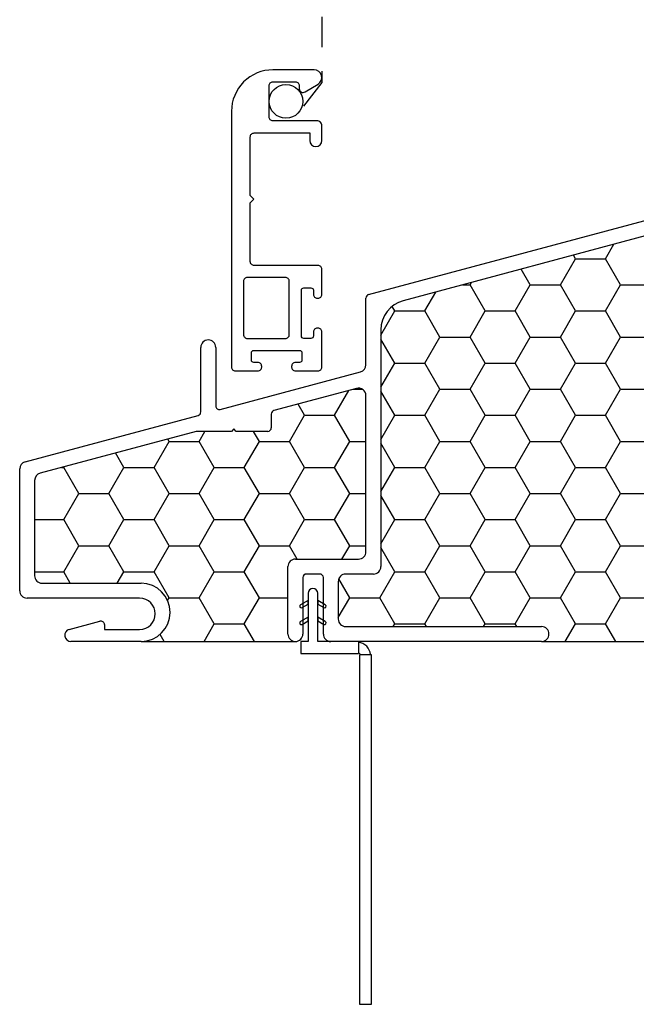
# Model space of a CAD drawing. Units: inches. Extents: x 0 to 240, y -63 to 60.
# Drawn here: x 228 to 230, y 6 to 10 of the extents above; entities that cross this region are included whole.
import ezdxf

# ---------------------------------------------------------------- set-up
doc = ezdxf.new("R2010")
doc.units = ezdxf.units.IN
doc.header["$LTSCALE"] = 0.5
doc.header["$MEASUREMENT"] = 0
doc.linetypes.add('HIDDEN', pattern=[0.375, 0.25, -0.125])
doc.layers.add('NEW SCREEN (03-01-16)', color=7, linetype='Continuous')

msp = doc.modelspace()

# ---------------------------------------------------------------- linework, layer by layer
at = {"color": 7}
for p, q in [((229.2037, 9.0531), (231.7856, 9.7449)), ((231.7938, 9.6829), (229.3473, 9.0273)), ((230.1875, 9.2015), (230.2223, 9.2618)), ((230, 9.0933), (230.0625, 9.2015)), ((230.0625, 9.2015), (230.0538, 9.2166)), ((230.0625, 9.2015), (230.1875, 9.2015)), ((230.25, 9.0933), (230.1875, 9.2015)), ((229.875, 9.0933), (229.8373, 9.1586)), ((229.5933, 9.0933), (229.625, 9.0933)), ((229.625, 9.0933), (229.6308, 9.1033)), ((229.6875, 8.985), (229.625, 9.0933)), ((229.8125, 8.985), (229.875, 9.0933)), ((229.875, 9.0933), (230, 9.0933)), ((230.0625, 8.985), (230, 9.0933)), ((230.1875, 8.985), (230.25, 9.0933)), ((230.25, 9.0933), (230.375, 9.0933)), ((229.1926, 8.7621), (229.1926, 9.0386)), ((229.4375, 8.985), (229.4829, 9.0637)), ((229.3125, 8.985), (229.3015, 9.0041)), ((229.2546, 8.8848), (229.3125, 8.985)), ((229.3125, 8.985), (229.4375, 8.985)), ((229.5, 8.8768), (229.4375, 8.985)), ((229.625, 8.8768), (229.6875, 8.985)), ((229.6875, 8.985), (229.8125, 8.985)), ((229.875, 8.8768), (229.8125, 8.985)), ((230, 8.8768), (230.0625, 8.985)), ((230.0625, 8.985), (230.1875, 8.985)), ((230.25, 8.8768), (230.1875, 8.985)), ((229.2546, 8.9066), (229.2546, 7.924)), ((229.4375, 8.7685), (229.5, 8.8768)), ((229.5, 8.8768), (229.625, 8.8768)), ((229.6875, 8.7685), (229.625, 8.8768)), ((229.8125, 8.7685), (229.875, 8.8768)), ((229.875, 8.8768), (230, 8.8768)), ((230.0625, 8.7685), (230, 8.8768)), ((230.1875, 8.7685), (230.25, 8.8768)), ((230.25, 8.8768), (230.375, 8.8768)), ((228.5066, 8.566), (228.5066, 8.834)), ((228.5376, 8.865), (228.5376, 8.865)), ((228.5686, 8.834), (228.5686, 8.5907)), ((229.3125, 8.7685), (229.2546, 8.8687)), ((229.2546, 8.6683), (229.3125, 8.7685)), ((229.3125, 8.7685), (229.4375, 8.7685)), ((229.5, 8.6603), (229.4375, 8.7685)), ((229.625, 8.6603), (229.6875, 8.7685)), ((229.6875, 8.7685), (229.8125, 8.7685)), ((229.875, 8.6603), (229.8125, 8.7685)), ((230, 8.6603), (230.0625, 8.7685)), ((230.0625, 8.7685), (230.1875, 8.7685)), ((230.25, 8.6603), (230.1875, 8.7685)), ((228.5875, 8.5762), (229.1697, 8.7321)), ((229.1536, 8.6637), (228.8107, 8.5718)), ((229.0625, 8.552), (229.1221, 8.6552)), ((229.1409, 8.6603), (229.1777, 8.6603)), ((229.1926, 7.986), (229.1926, 8.6337)), ((229.3125, 8.552), (229.2546, 8.6522)), ((229.4375, 8.552), (229.5, 8.6603)), ((229.5, 8.6603), (229.625, 8.6603)), ((229.6875, 8.552), (229.625, 8.6603)), ((229.8125, 8.552), (229.875, 8.6603)), ((229.875, 8.6603), (230, 8.6603)), ((230.0625, 8.552), (230, 8.6603)), ((230.1875, 8.552), (230.25, 8.6603)), ((230.25, 8.6603), (230.375, 8.6603)), ((228.9375, 8.552), (228.9106, 8.5986)), ((227.7776, 8.3592), (228.4955, 8.5515)), ((228.7996, 8.5573), (228.7996, 8.5002)), ((228.875, 8.4437), (228.9375, 8.552)), ((228.9375, 8.552), (229.0625, 8.552)), ((229.125, 8.4437), (229.0625, 8.552)), ((229.2546, 8.4518), (229.3125, 8.552)), ((229.3125, 8.552), (229.4375, 8.552)), ((229.5, 8.4437), (229.4375, 8.552)), ((229.625, 8.4437), (229.6875, 8.552)), ((229.6875, 8.552), (229.8125, 8.552)), ((229.875, 8.4437), (229.8125, 8.552)), ((230, 8.4437), (230.0625, 8.552)), ((230.0625, 8.552), (230.1875, 8.552)), ((230.25, 8.4437), (230.1875, 8.552)), ((228.4876, 8.4852), (227.8396, 8.3116)), ((228.6336, 8.4852), (228.4876, 8.4852)), ((228.5, 8.4437), (228.5239, 8.4852)), ((228.6436, 8.4952), (228.6336, 8.4852)), ((228.6536, 8.4852), (228.6436, 8.4952)), ((228.7846, 8.4852), (228.6536, 8.4852)), ((228.75, 8.4437), (228.7261, 8.4852)), ((228.3125, 8.3355), (228.375, 8.4437)), ((228.375, 8.4437), (228.3694, 8.4535)), ((228.375, 8.4437), (228.5, 8.4437)), ((228.5625, 8.3355), (228.5, 8.4437)), ((228.6875, 8.3355), (228.75, 8.4437)), ((228.75, 8.4437), (228.875, 8.4437)), ((228.9375, 8.3355), (228.875, 8.4437)), ((229.0625, 8.3355), (229.125, 8.4437)), ((229.125, 8.4437), (229.1926, 8.4437)), ((229.3125, 8.3355), (229.2546, 8.4357)), ((229.4375, 8.3355), (229.5, 8.4437)), ((229.5, 8.4437), (229.625, 8.4437)), ((229.6875, 8.3355), (229.625, 8.4437)), ((229.8125, 8.3355), (229.875, 8.4437)), ((229.875, 8.4437), (230, 8.4437)), ((230.0625, 8.3355), (230, 8.4437)), ((230.1875, 8.3355), (230.25, 8.4437)), ((230.25, 8.4437), (230.375, 8.4437)), ((228.1875, 8.3355), (228.1528, 8.3955)), ((227.9375, 8.3355), (227.9391, 8.3382)), ((227.7546, 7.824), (227.7546, 8.3292)), ((227.9289, 8.3355), (227.9375, 8.3355)), ((228, 8.2272), (227.9375, 8.3355)), ((228.125, 8.2272), (228.1875, 8.3355)), ((228.1875, 8.3355), (228.3125, 8.3355)), ((228.375, 8.2272), (228.3125, 8.3355)), ((228.5, 8.2272), (228.5625, 8.3355)), ((228.5625, 8.3355), (228.6875, 8.3355)), ((228.75, 8.2272), (228.6875, 8.3355)), ((228.875, 8.2272), (228.9375, 8.3355)), ((228.9375, 8.3355), (229.0625, 8.3355)), ((229.125, 8.2272), (229.0625, 8.3355)), ((229.2546, 8.2353), (229.3125, 8.3355)), ((229.3125, 8.3355), (229.4375, 8.3355)), ((229.5, 8.2272), (229.4375, 8.3355)), ((229.625, 8.2272), (229.6875, 8.3355)), ((229.6875, 8.3355), (229.8125, 8.3355)), ((229.875, 8.2272), (229.8125, 8.3355)), ((230, 8.2272), (230.0625, 8.3355)), ((230.0625, 8.3355), (230.1875, 8.3355)), ((230.25, 8.2272), (230.1875, 8.3355)), ((227.8166, 8.2816), (227.8166, 7.886)), ((227.9375, 8.119), (228, 8.2272)), ((228, 8.2272), (228.125, 8.2272)), ((228.1875, 8.119), (228.125, 8.2272)), ((228.3125, 8.119), (228.375, 8.2272)), ((228.375, 8.2272), (228.5, 8.2272)), ((228.5625, 8.119), (228.5, 8.2272)), ((228.6875, 8.119), (228.75, 8.2272)), ((228.75, 8.2272), (228.875, 8.2272)), ((228.9375, 8.119), (228.875, 8.2272)), ((229.0625, 8.119), (229.125, 8.2272)), ((229.125, 8.2272), (229.1926, 8.2272)), ((229.3125, 8.119), (229.2546, 8.2192)), ((229.4375, 8.119), (229.5, 8.2272)), ((229.5, 8.2272), (229.625, 8.2272)), ((229.6875, 8.119), (229.625, 8.2272)), ((229.8125, 8.119), (229.875, 8.2272)), ((229.875, 8.2272), (230, 8.2272)), ((230.0625, 8.119), (230, 8.2272)), ((230.1875, 8.119), (230.25, 8.2272)), ((230.25, 8.2272), (230.375, 8.2272)), ((227.8166, 8.119), (227.9375, 8.119)), ((228, 8.0107), (227.9375, 8.119)), ((228.125, 8.0107), (228.1875, 8.119)), ((228.1875, 8.119), (228.3125, 8.119)), ((228.375, 8.0107), (228.3125, 8.119)), ((228.5, 8.0107), (228.5625, 8.119)), ((228.5625, 8.119), (228.6875, 8.119)), ((228.75, 8.0107), (228.6875, 8.119)), ((228.875, 8.0107), (228.9375, 8.119)), ((228.9375, 8.119), (229.0625, 8.119)), ((229.125, 8.0107), (229.0625, 8.119)), ((229.2546, 8.0188), (229.3125, 8.119)), ((229.3125, 8.119), (229.4375, 8.119)), ((229.5, 8.0107), (229.4375, 8.119)), ((229.625, 8.0107), (229.6875, 8.119)), ((229.6875, 8.119), (229.8125, 8.119)), ((229.875, 8.0107), (229.8125, 8.119)), ((230, 8.0107), (230.0625, 8.119)), ((230.0625, 8.119), (230.1875, 8.119)), ((230.25, 8.0107), (230.1875, 8.119)), ((227.9375, 7.9025), (228, 8.0107)), ((228, 8.0107), (228.125, 8.0107)), ((228.1875, 7.9025), (228.125, 8.0107)), ((228.3125, 7.9025), (228.375, 8.0107)), ((228.375, 8.0107), (228.5, 8.0107)), ((228.5625, 7.9025), (228.5, 8.0107)), ((228.6875, 7.9025), (228.75, 8.0107)), ((228.75, 8.0107), (228.875, 8.0107)), ((228.9072, 7.955), (228.875, 8.0107)), ((229.0928, 7.955), (229.125, 8.0107)), ((229.125, 8.0107), (229.1926, 8.0107)), ((229.3125, 7.9025), (229.2546, 8.0027)), ((229.4375, 7.9025), (229.5, 8.0107)), ((229.5, 8.0107), (229.625, 8.0107)), ((229.6875, 7.9025), (229.625, 8.0107)), ((229.8125, 7.9025), (229.875, 8.0107)), ((229.875, 8.0107), (230, 8.0107)), ((230.0625, 7.9025), (230, 8.0107)), ((230.1875, 7.9025), (230.25, 8.0107)), ((230.25, 8.0107), (230.375, 8.0107)), ((228.8996, 7.955), (229.1616, 7.955)), ((227.8166, 7.9025), (227.9375, 7.9025)), ((227.9649, 7.855), (227.9375, 7.9025)), ((228.1601, 7.855), (228.1875, 7.9025)), ((228.1875, 7.9025), (228.3125, 7.9025)), ((228.375, 7.7942), (228.3125, 7.9025)), ((228.5, 7.7942), (228.5625, 7.9025)), ((228.5625, 7.9025), (228.6875, 7.9025)), ((228.75, 7.7942), (228.6875, 7.9025)), ((228.8686, 7.644), (228.8686, 7.924)), ((229.0006, 7.893), (228.9456, 7.893)), ((229.2236, 7.893), (229.1086, 7.893)), ((229.25, 7.7942), (229.3125, 7.9025)), ((229.3125, 7.9025), (229.4375, 7.9025)), ((229.5, 7.7942), (229.4375, 7.9025)), ((229.625, 7.7942), (229.6875, 7.9025)), ((229.6875, 7.9025), (229.8125, 7.9025)), ((229.875, 7.7942), (229.8125, 7.9025)), ((230, 7.7942), (230.0625, 7.9025)), ((230.0625, 7.9025), (230.1875, 7.9025)), ((230.25, 7.7942), (230.1875, 7.9025)), ((227.8476, 7.855), (228.2586, 7.855)), ((228.9306, 7.878), (228.9306, 7.644)), ((229.0156, 7.644), (229.0156, 7.878)), ((229.0776, 7.862), (229.0776, 7.706)), ((229.125, 7.7942), (229.0796, 7.8729)), ((228.2526, 7.793), (227.7856, 7.793)), ((228.3689, 7.7837), (228.375, 7.7942)), ((228.375, 7.7942), (228.5, 7.7942)), ((228.5625, 7.686), (228.5, 7.7942)), ((228.6875, 7.686), (228.75, 7.7942)), ((228.75, 7.7942), (228.8686, 7.7942)), ((229.0776, 7.7122), (229.125, 7.7942)), ((229.125, 7.7942), (229.25, 7.7942)), ((229.3125, 7.686), (229.25, 7.7942)), ((229.4375, 7.686), (229.5, 7.7942)), ((229.5, 7.7942), (229.625, 7.7942)), ((229.6875, 7.686), (229.625, 7.7942)), ((229.8125, 7.686), (229.875, 7.7942)), ((229.875, 7.7942), (230, 7.7942)), ((230.0625, 7.686), (230, 7.7942)), ((230.1875, 7.686), (230.25, 7.7942)), ((230.25, 7.7942), (230.375, 7.7942)), ((227.9606, 7.6634), (228.0877, 7.6975)), ((228.5204, 7.613), (228.5625, 7.686)), ((228.5625, 7.686), (228.6875, 7.686)), ((228.7296, 7.613), (228.6875, 7.686)), ((229.3062, 7.675), (229.3125, 7.686)), ((229.3125, 7.686), (229.4375, 7.686)), ((229.4438, 7.675), (229.4375, 7.686)), ((229.6812, 7.675), (229.6875, 7.686)), ((229.6875, 7.686), (229.8125, 7.686)), ((229.8188, 7.675), (229.8125, 7.686)), ((230.0204, 7.613), (230.0625, 7.686)), ((230.0625, 7.686), (230.1875, 7.686)), ((230.2296, 7.613), (230.1875, 7.686)), ((228.1066, 7.683), (228.1066, 7.663)), ((228.1066, 7.663), (228.2526, 7.663)), ((229.1086, 7.675), (229.9216, 7.675)), ((228.2586, 7.613), (227.9673, 7.613)), ((228.2586, 7.613), (228.8996, 7.613)), ((228.3546, 7.613), (228.3377, 7.6424)), ((228.8954, 7.613), (228.8955, 7.6133)), ((229.9216, 7.613), (229.0466, 7.613)), ((229.9216, 7.613), (232.5406, 7.613))]:
    msp.add_line(p, q, dxfattribs=at)
for p, q in [((228.9523, 7.8132), (228.9523, 7.7833)), ((228.9923, 7.768), (228.9923, 7.8132)), ((228.9523, 7.7833), (228.9209, 7.7652)), ((228.9275, 7.7537), (228.9523, 7.768)), ((228.9523, 7.7833), (228.9523, 7.768)), ((228.9523, 7.768), (228.9523, 7.7833)), ((228.9523, 7.768), (228.9523, 7.7136)), ((229.0238, 7.7652), (228.9923, 7.7833)), ((228.9923, 7.7833), (228.9923, 7.768)), ((228.9923, 7.6983), (228.9923, 7.768)), ((228.9923, 7.768), (229.0171, 7.7537)), ((228.9523, 7.7136), (228.9209, 7.6955)), ((228.9275, 7.684), (228.9523, 7.6983)), ((228.9523, 7.6983), (228.9523, 7.7136)), ((228.9523, 7.7136), (228.9523, 7.613)), ((229.0238, 7.6955), (228.9923, 7.7136)), ((228.9923, 7.7136), (228.9923, 7.6983)), ((228.9923, 7.613), (228.9923, 7.6983)), ((228.9923, 7.6983), (229.0171, 7.684)), ((228.9523, 7.613), (228.9218, 7.613)), ((228.9218, 7.613), (228.9218, 7.5629)), ((229.1612, 7.613), (228.9923, 7.613)), ((229.1612, 7.613), (229.1612, 7.5629)), ((228.9218, 7.5629), (229.1612, 7.5629)), ((229.2156, 7.5583), (229.1656, 7.5583)), ((229.1656, 7.5583), (229.1656, 6.1069)), ((229.2156, 7.4933), (229.2156, 7.5583)), ((229.2156, 7.4432), (229.2156, 7.4933)), ((229.2156, 6.1069), (229.2156, 7.4432)), ((229.1656, 6.1069), (229.2156, 6.1069))]:
    msp.add_line(p, q)
for centre, radius, start, end in [((229.2076, 9.0386), 0.015, 105, 180), ((229.3796, 8.9066), 0.125, 105, 180), ((228.5376, 8.834), 0.031, 90, 180), ((228.5376, 8.834), 0.031, 0, 90), ((229.1616, 8.7621), 0.031, 285, 360), ((229.1616, 8.6337), 0.031, 360, 105), ((228.5836, 8.5907), 0.015, 180, 285), ((228.4916, 8.566), 0.015, 285, 0), ((228.8146, 8.5573), 0.015, 105, 180), ((228.7846, 8.5002), 0.015, 270, 0), ((227.7856, 8.3292), 0.031, 105, 180), ((227.8476, 8.2816), 0.031, 105, 180), ((229.1616, 7.986), 0.031, 270, 0), ((228.8996, 7.924), 0.031, 90, 180), ((228.9456, 7.878), 0.015, 90, 180), ((229.0006, 7.878), 0.015, 0, 90), ((229.1086, 7.862), 0.031, 90, 180), ((229.2236, 7.924), 0.031, 270, 0), ((227.8476, 7.886), 0.031, 180, 270), ((228.2586, 7.734), 0.121, 270, 90), ((227.7856, 7.824), 0.031, 180, 270), ((228.2526, 7.728), 0.065, 270, 90), ((228.0916, 7.683), 0.015, 0, 105), ((229.1086, 7.706), 0.031, 180, 270), ((227.9673, 7.6386), 0.0257, 105, 270), ((228.8996, 7.644), 0.031, 180, 0), ((229.0466, 7.644), 0.031, 180, 270), ((229.9216, 7.644), 0.031, 270, 90)]:
    msp.add_arc(centre, radius, start, end, dxfattribs=at)
for centre, radius, start, end in [((228.9723, 7.8132), 0.02, 0, 180), ((228.9242, 7.7594), 0.00665, 120, 300), ((229.0204, 7.7594), 0.00665, 240, 60), ((228.9242, 7.6897), 0.00665, 120, 300), ((229.0204, 7.6897), 0.00665, 240, 60), ((229.1558, 7.5536), 0.056, 4.8674, 84.5594), ((229.1566, 7.5542), 0.0132, 18.2044, 69.6524)]:
    msp.add_arc(centre, radius, start, end)
at = {"layer": 'NEW SCREEN (03-01-16)', "linetype": 'HIDDEN'}
msp.add_lwpolyline([(229.0093, 13.5805), (229.0093, 9.9341), (228.9158, 9.8125)], dxfattribs=at)
at = {"layer": 'NEW SCREEN (03-01-16)'}
for points in [[(228.7438, 8.7361, 0.414214), (228.7598, 8.7521), (228.7598, 8.7551, 0.414214), (228.7438, 8.7711), (228.7268, 8.7711, -0.414214), (228.7168, 8.7811), (228.7168, 8.8111, -0.414214), (228.7268, 8.8211), (228.9168, 8.8211, -0.414214), (228.9268, 8.8111), (228.9268, 8.7811, -0.414214), (228.9168, 8.7711), (228.8998, 8.7711, 0.414214), (228.8838, 8.7551), (228.8838, 8.7521, 0.414214), (228.8998, 8.7361), (228.9933, 8.7361, 0.414214), (229.0093, 8.7521), (229.0093, 8.8981, 0.414214), (228.9933, 8.9141), (228.9903, 8.9141, 0.414214), (228.9743, 8.8981), (228.9743, 8.8811, -0.414214), (228.9643, 8.8711), (228.9343, 8.8711, -0.414214), (228.9243, 8.8811), (228.9243, 9.0711, -0.414214), (228.9343, 9.0811), (228.9643, 9.0811, -0.414214), (228.9743, 9.0711), (228.9743, 9.0541, 0.414214), (228.9903, 9.0381), (228.9933, 9.0381, 0.414214), (229.0093, 9.0541), (229.0093, 9.1581, 0.414214), (228.9933, 9.1741), (228.7283, 9.1741, -0.414214), (228.7123, 9.1901), (228.7123, 9.4341), (228.7273, 9.4491), (228.7123, 9.4641), (228.7123, 9.7081, -0.414214), (228.7283, 9.7241), (228.9593, 9.7241), (228.9593, 9.6929, 1), (229.0093, 9.6929), (229.0093, 9.7541, 0.414214), (228.9893, 9.7741), (228.8063, 9.7741, -0.414214), (228.7903, 9.7901), (228.7903, 9.9201, -0.414214), (228.8063, 9.9361), (228.8993, 9.9361, -0.414214), (228.9153, 9.9201), (228.9153, 9.9081, 0.582713), (228.9396, 9.8944), (228.9937, 9.9266, 0.762058), (228.9773, 9.9861), (228.8063, 9.9861, 0.414214), (228.6343, 9.8141), (228.6343, 8.7521, 0.414214), (228.6503, 8.7361)], [(228.8743, 9.1081, 0.414214), (228.8583, 9.1241), (228.7003, 9.1241, 0.414214), (228.6843, 9.1081), (228.6843, 8.8871, 0.414214), (228.7003, 8.8711), (228.8583, 8.8711, 0.414214), (228.8743, 8.8871)]]:
    msp.add_lwpolyline(points, format="xyb", close=True, dxfattribs=at)
msp.add_circle((228.8603, 9.8551), 0.07, dxfattribs=at)

doc.saveas('drawing.dxf')
